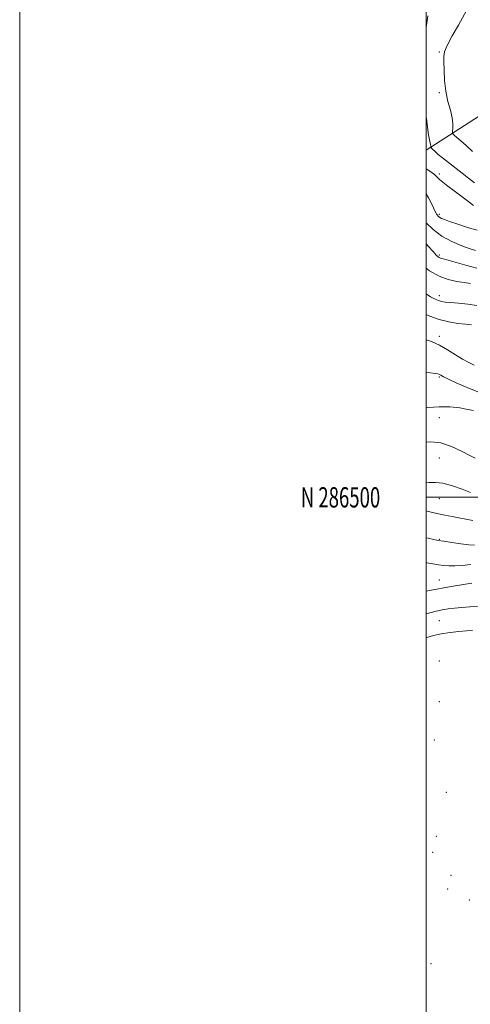
# Model space of a CAD drawing. Extents: x 2077300 to 2080200, y 284800 to 287700.
# Drawn here: x 2077300 to 2077522, y 286250 to 286735 of the extents above; entities that cross this region are included whole.
import ezdxf
from ezdxf.enums import TextEntityAlignment as Align

# ---------------------------------------------------------------- set-up
doc = ezdxf.new("R2010")
doc.units = 0
doc.header["$MEASUREMENT"] = 0
for name, color, linetype, lineweight in [('BREAKLINE DTM HARD', 7, 'Continuous', 0), ('CONTOUR INDEX', 41, 'Continuous', 13), ('CONTOUR INTERMEDIATE', 44, 'Continuous', 0), ('GRID LINE', 7, 'Continuous', 0), ('GRID TEXT', 7, 'Continuous', 0), ('SPOT ELEVATION DTM', 2, 'Continuous', 13)]:
    doc.layers.add(name, color=color, linetype=linetype, lineweight=lineweight)
doc.styles.add('Style-WORKING', font='WORKING.shx')

msp = doc.modelspace()

# ---------------------------------------------------------------- linework, layer by layer
at = {"layer": 'BREAKLINE DTM HARD'}
msp.add_polyline3d([(2077930.95, 286653.76, 1159.27), (2077881.93, 286688.42, 1163.23), (2077807.34, 286713.12, 1167.39), (2077695.15, 286723.86, 1171.29), (2077603.99, 286726.04, 1167.69), (2077553.86, 286705.61, 1163.73), (2077500, 286670.964, 1153.591)], dxfattribs=at)
at = {"layer": 'CONTOUR INDEX', "flags": 128}
for points, elevation in [([(2077500, 286649.444), (2077501.16, 286647.551), (2077502.903, 286644.112), (2077504.301, 286641.187), (2077505.292, 286639.321), (2077506.018, 286638.313), (2077506.671, 286637.775), (2077507.497, 286637.35), (2077508.953, 286636.792), (2077511.547, 286635.883), (2077515.562, 286634.508), (2077520.374, 286632.954), (2077525.129, 286631.609)], 1150), ([(2077500, 286590.031), (2077501.752, 286589.295), (2077506.478, 286587.629), (2077511.198, 286586.45), (2077515.595, 286585.703), (2077519.352, 286585.245), (2077522.307, 286584.92)], 1140), ([(2077500, 286507.416), (2077501.467, 286507.376), (2077504.576, 286507.372), (2077508.27, 286506.919), (2077512.888, 286505.665), (2077517.712, 286503.975), (2077521.76, 286502.391)], 1130), ([(2077500, 286442.689), (2077504.203, 286443.709), (2077507.882, 286444.52), (2077510.837, 286445.037), (2077513.866, 286445.417), (2077517.542, 286445.779), (2077521.52, 286446.078), (2077525.23, 286446.231)], 1120)]:
    msp.add_lwpolyline(points, dxfattribs=dict(at, elevation=elevation))
at = {"layer": 'CONTOUR INTERMEDIATE', "flags": 128}
for points, elevation in [([(2077519.905, 286739.815), (2077515.85, 286732.643), (2077512.861, 286727.252), (2077510.366, 286722.504), (2077509.042, 286719.418), (2077508.641, 286717.173), (2077508.683, 286714.487), (2077508.799, 286710.414), (2077509.068, 286705.348), (2077509.679, 286700.017), (2077510.725, 286695.047), (2077511.906, 286690.647), (2077512.823, 286686.921), (2077513.188, 286683.954), (2077513.15, 286681.749), (2077512.967, 286680.289), (2077512.884, 286679.49), (2077513.098, 286678.996), (2077513.791, 286678.386), (2077515.114, 286677.296), (2077517.079, 286675.606), (2077519.668, 286673.255), (2077522.806, 286670.281)], 1156), ([(2077500.881, 286737.104), (2077500.518, 286734.813), (2077500, 286731.458)], 1154), ([(2077500, 286687.346), (2077500.095, 286686.72), (2077500.66, 286682.357), (2077501.158, 286678.62), (2077501.583, 286676.118), (2077501.917, 286674.643), (2077502.136, 286673.787), (2077502.227, 286673.203), (2077502.231, 286672.799), (2077502.187, 286672.411), (2077502.224, 286672.328), (2077502.979, 286671.673), (2077504.542, 286670.194), (2077505.955, 286668.911), (2077508.046, 286667.146), (2077510.911, 286664.866), (2077517.642, 286659.615), (2077520.787, 286657.13), (2077523.736, 286654.949)], 1154), ([(2077500, 286661.873), (2077501.816, 286660.661), (2077504.022, 286659.037), (2077505.456, 286657.762), (2077506.594, 286656.598), (2077508.134, 286655.193), (2077510.582, 286653.284), (2077513.699, 286650.979), (2077517.055, 286648.476), (2077520.287, 286645.979), (2077523.287, 286643.707)], 1152), ([(2077500, 286635.301), (2077500.014, 286635.284), (2077503.46, 286631.882), (2077507.734, 286628.688), (2077512.694, 286626.014), (2077517.629, 286623.929), (2077521.686, 286622.448), (2077524.359, 286621.541)], 1148), ([(2077500, 286624.925), (2077501.043, 286623.719), (2077503.394, 286621.033), (2077504.939, 286619.348), (2077505.863, 286618.474), (2077506.47, 286618.08), (2077507.117, 286617.848), (2077508.379, 286617.517), (2077510.882, 286616.84), (2077519.993, 286614.221), (2077524.925, 286612.841)], 1146), ([(2077500, 286612.953), (2077501.705, 286611.638), (2077506.321, 286608.892), (2077510.85, 286607.217), (2077515.055, 286606.34), (2077518.725, 286605.812), (2077521.807, 286605.248)], 1144), ([(2077500, 286600.219), (2077502.159, 286598.806), (2077504.355, 286597.61), (2077506.049, 286596.903), (2077507.514, 286596.482), (2077509.286, 286596.21), (2077511.966, 286595.964), (2077515.912, 286595.637), (2077520.52, 286595.181), (2077524.942, 286594.56)], 1142), ([(2077500, 286577.649), (2077502.671, 286576.687), (2077506.59, 286574.912), (2077510.562, 286572.66), (2077514.414, 286570.239), (2077517.962, 286568.042), (2077521.056, 286566.355), (2077523.7, 286565.02)], 1138), ([(2077500, 286561.59), (2077501.918, 286561.354), (2077504.447, 286561.036), (2077505.768, 286560.769), (2077506.483, 286560.488), (2077507.195, 286560.101), (2077508.51, 286559.404), (2077511.035, 286558.169), (2077515.137, 286556.277), (2077520.214, 286554.044), (2077525.42, 286551.897)], 1136), ([(2077500, 286544.074), (2077500.854, 286544.19), (2077506.328, 286544.6), (2077511.718, 286544.495), (2077516.588, 286544.004), (2077520.525, 286543.344), (2077523.28, 286542.695)], 1134), ([(2077500, 286527.176), (2077502.376, 286527.338), (2077507.225, 286526.778), (2077512.455, 286525.085), (2077517.455, 286522.802), (2077521.504, 286520.676), (2077524.088, 286519.286)], 1132), ([(2077500, 286493.338), (2077500.576, 286493.184), (2077505.23, 286492.017), (2077509.229, 286491.142), (2077512.72, 286490.481), (2077516.032, 286489.889), (2077519.442, 286489.256), (2077523.009, 286488.626)], 1128), ([(2077500, 286480.054), (2077500.934, 286479.842), (2077503.693, 286479.244), (2077505.965, 286478.811), (2077508.746, 286478.359), (2077512.696, 286477.765), (2077517.14, 286477.144), (2077521.068, 286476.671), (2077523.722, 286476.469)], 1126), ([(2077500, 286467.75), (2077500.273, 286467.733), (2077503.284, 286467.312), (2077506.031, 286466.831), (2077508.539, 286466.432), (2077511.108, 286466.201), (2077514.105, 286466.211), (2077517.789, 286466.483), (2077521.985, 286466.843)], 1124), ([(2077500, 286453.81), (2077502.416, 286454.219), (2077505.237, 286454.775), (2077508.721, 286455.451), (2077513.363, 286456.273), (2077518.332, 286457.109), (2077522.468, 286457.783)], 1122), ([(2077500, 286430.954), (2077500.257, 286431.034), (2077503.667, 286431.987), (2077507.451, 286432.803), (2077511.734, 286433.434), (2077516.068, 286433.892), (2077519.866, 286434.203), (2077522.785, 286434.424)], 1118)]:
    msp.add_lwpolyline(points, dxfattribs=dict(at, elevation=elevation))
at = {"layer": 'GRID LINE', "flags": 128}
for points in [[(2077300, 284800), (2080200, 284800), (2080200, 287700), (2077300, 287700), (2077300, 284800)], [(2077500, 285000), (2080000, 285000), (2080000, 287500), (2077500, 287500), (2077500, 285000)], [(2077500, 286500), (2080000, 286500)]]:
    msp.add_lwpolyline(points, dxfattribs=at)
at = {"layer": 'SPOT ELEVATION DTM'}
for p in [(2077506.49, 286719.32, 1155.72), (2077506.49, 286699.32, 1155.7), (2077506.49, 286659.32, 1152.32), (2077506.49, 286639.32, 1150.34), (2077506.49, 286619.32, 1146.27), (2077506.49, 286599.32, 1142.58), (2077506.49, 286579.32, 1138.47), (2077506.49, 286559.32, 1135.83), (2077506.49, 286539.32, 1133.18), (2077506.49, 286519.32, 1130.94), (2077506.49, 286499.32, 1129.22), (2077506.49, 286479.32, 1126.11), (2077506.49, 286459.32, 1122.77), (2077506.49, 286439.32, 1119.06), (2077506.49, 286419.32, 1115.65), (2077506.49, 286399.32, 1112.72), (2077503.97, 286380.52, 1113.1), (2077509.85, 286354.69, 1108.3), (2077504.95, 286333.05, 1103.8), (2077503.19, 286325.12, 1103.9), (2077512.22, 286313.86, 1101.3), (2077510.66, 286307.06, 1098.3), (2077521.24, 286301.68, 1097.6), (2077502.37, 286270.36, 1090.8)]:
    msp.add_point(p, dxfattribs=at)

# ---------------------------------------------------------------- texts
at = {"layer": 'GRID TEXT', "style": 'Style-WORKING', "width": 0.67}
msp.add_text('N 286500', height=10, dxfattribs=at).set_placement((2077477.39, 286500), align=Align.MIDDLE_RIGHT)

doc.saveas('drawing.dxf')
